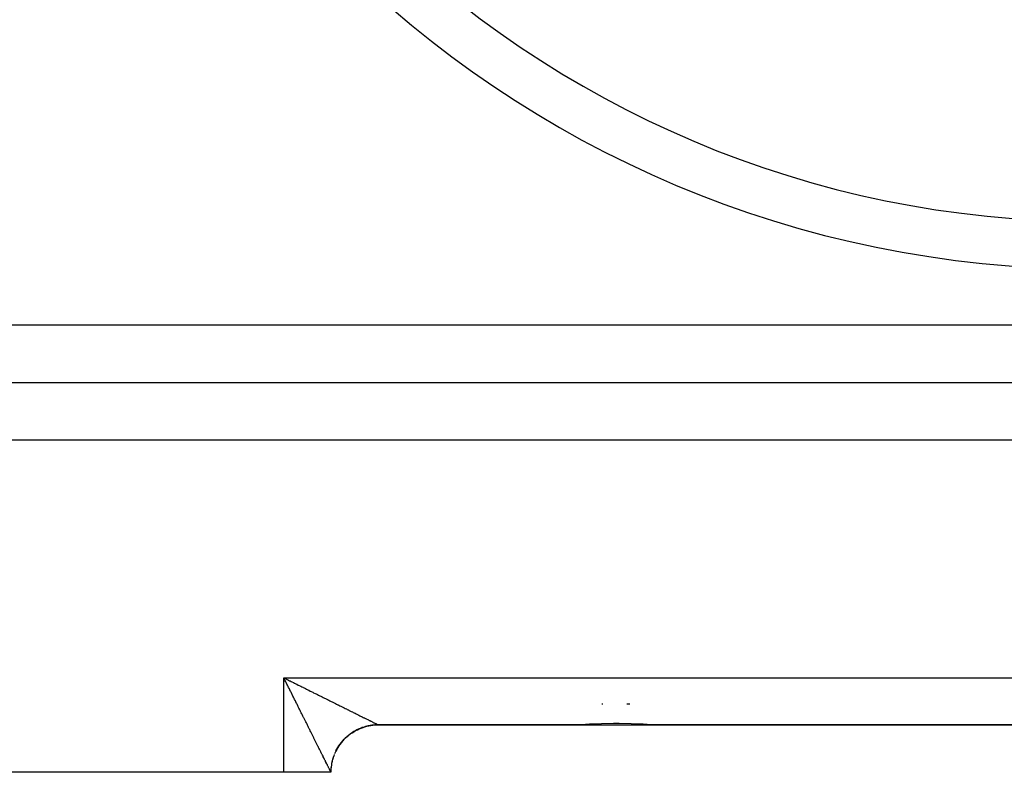
# Model space of a CAD drawing. Extents: x 24 to 1551, y -958 to 406.
# Drawn here: x 475 to 578, y -570 to -491 of the extents above; entities that cross this region are included whole.
import ezdxf

# ---------------------------------------------------------------- set-up
doc = ezdxf.new("R2010")
doc.units = 0
doc.linetypes.add('DASHED', pattern=[11.05, 8.7, -2.35])
doc.layers.get('0').update_dxf_attribs({"linetype": 'CONTINUOUS'})
doc.layers.add('NEVIDI', color=4, linetype='DASHED')

msp = doc.modelspace()

# ---------------------------------------------------------------- linework, layer by layer
at = {"color": 2}
for p, q in [((502.577897, -560.104472), (502.5, -559.949682)), ((502.629262, -560.20657), (502.577897, -560.104472)), ((509.686815, -565.742504), (509.868918, -565.626959)), ((509.869895, -565.627083), (509.792138, -565.675062)), ((509.868918, -565.626959), (510.055833, -565.519374)), ((509.977116, -565.564076), (509.869895, -565.627083)), ((510.050016, -565.523252), (509.977116, -565.564076)), ((510.056819, -565.519523), (510.050016, -565.523252)), ((510.055833, -565.519374), (510.247205, -565.419939)), ((510.166642, -565.461206), (510.056819, -565.519523)), ((510.248241, -565.420108), (510.166642, -565.461206)), ((510.247205, -565.419939), (510.442679, -565.32884)), ((510.360477, -565.366581), (510.248241, -565.420108)), ((510.443773, -565.32904), (510.360477, -565.366581)), ((510.442679, -565.32884), (510.641902, -565.246265)), ((510.558331, -565.280356), (510.443773, -565.32904)), ((510.643181, -565.246441), (510.558331, -565.280356)), ((510.641902, -565.246265), (510.844503, -565.17237)), ((510.655332, -565.24173), (510.643181, -565.246441)), ((510.759564, -565.202807), (510.655332, -565.24173)), ((510.845871, -565.172557), (510.759564, -565.202807)), ((510.844503, -565.17237), (511.050096, -565.107273)), ((510.964089, -565.133965), (510.845871, -565.172557)), ((511.051543, -565.10749), (510.964089, -565.133965)), ((511.050096, -565.107273), (511.258299, -565.05109)), ((511.171315, -565.074034), (511.051543, -565.10749)), ((511.259746, -565.051377), (511.171315, -565.074034)), ((511.258299, -565.05109), (511.468728, -565.003938)), ((511.292547, -565.043408), (511.259746, -565.051377)), ((511.38089, -565.023107), (511.292547, -565.043408)), ((511.470234, -565.00428), (511.38089, -565.023107)), ((511.468728, -565.003938), (511.680994, -564.965921)), ((511.592447, -564.981268), (511.470234, -565.00428)), ((511.682589, -564.966301), (511.592447, -564.981268)), ((511.680994, -564.965921), (511.8947, -564.937096)), ((511.805806, -564.948566), (511.682589, -564.966301)), ((511.896299, -564.937527), (511.805806, -564.948566)), ((511.8947, -564.937096), (512.109447, -564.917502)), ((511.950497, -564.931715), (511.896299, -564.937527)), ((512.020065, -564.92513), (511.950497, -564.931715)), ((512.11109, -564.917992), (512.020065, -564.92513)), ((512.109447, -564.917502), (512.324835, -564.907178)), ((512.235255, -564.910945), (512.11109, -564.917992)), ((512.326577, -564.907736), (512.235255, -564.910945)), ((512.324835, -564.907178), (512.454614, -564.905447)), ((512.451173, -564.906052), (512.326577, -564.907736)), ((512.454614, -564.905447), (512.45642, -564.906047)), ((512.45642, -564.906047), (512.456461, -564.906049)), ((512.456461, -564.906049), (532.716399, -564.906049)), ((532.716399, -564.906049), (512.456461, -564.906049)), ((533.470905, -564.892283), (532.716399, -564.906049)), ((532.716399, -564.906049), (537.5, -564.906049)), ((534.257073, -564.859886), (533.470905, -564.892283)), ((534.676585, -564.839767), (534.257073, -564.859886)), ((535.928681, -564.784839), (534.676585, -564.839767)), ((537.206688, -564.756371), (535.928681, -564.784839)), ((537.5, -564.755337), (537.206688, -564.756371)), ((537.793294, -564.756416), (537.5, -564.755337)), ((537.5, -564.906049), (542.283601, -564.906049)), ((539.071357, -564.784869), (537.793294, -564.756416)), ((540.323414, -564.839766), (539.071357, -564.784869)), ((540.74297, -564.859886), (540.323414, -564.839766)), ((541.529096, -564.892283), (540.74297, -564.859886)), ((542.283601, -564.906049), (541.529096, -564.892283)), ((542.283601, -564.906049), (632.716399, -564.906049)), ((632.716399, -564.906049), (542.283601, -564.906049)), ((508.57402, -566.754431), (508.713531, -566.589955)), ((508.654195, -566.659128), (508.57463, -566.754684)), ((508.714157, -566.590194), (508.654195, -566.659128)), ((508.713531, -566.589955), (508.859997, -566.431641)), ((508.79777, -566.498158), (508.714157, -566.590194)), ((508.860649, -566.431875), (508.79777, -566.498158)), ((508.859997, -566.431641), (509.013159, -566.279798)), ((508.948163, -566.343521), (508.860649, -566.431875)), ((508.978394, -566.314), (508.948163, -566.343521)), ((509.013798, -566.280054), (508.978394, -566.314)), ((509.013159, -566.279798), (509.172732, -566.134708)), ((509.105032, -566.195563), (509.013798, -566.280054)), ((509.173391, -566.134943), (509.105032, -566.195563)), ((509.172732, -566.134708), (509.338407, -565.996627)), ((509.268184, -566.054466), (509.173391, -566.134943)), ((509.339093, -565.996851), (509.268184, -566.054466)), ((509.338407, -565.996627), (509.509871, -565.865808)), ((509.437356, -565.920472), (509.339093, -565.996851)), ((509.487744, -565.882798), (509.437356, -565.920472)), ((509.510749, -565.865924), (509.487744, -565.882798)), ((509.509871, -565.865808), (509.686815, -565.742504)), ((509.61213, -565.793917), (509.510749, -565.865924)), ((509.687745, -565.742629), (509.61213, -565.793917)), ((509.792138, -565.675062), (509.687745, -565.742629)), ((507.989467, -567.658232), (508.090562, -567.467721)), ((508.090562, -567.467721), (508.199765, -567.281738)), ((508.153089, -567.36034), (508.091068, -567.468227)), ((508.153426, -567.35977), (508.153089, -567.36034)), ((508.20028, -567.282201), (508.153426, -567.35977)), ((508.199765, -567.281738), (508.316886, -567.100635)), ((508.266868, -567.177134), (508.20028, -567.282201)), ((508.317449, -567.101009), (508.266868, -567.177134)), ((508.316886, -567.100635), (508.44172, -566.924761)), ((508.388508, -566.998913), (508.317449, -567.101009)), ((508.442325, -566.925042), (508.388508, -566.998913)), ((508.44172, -566.924761), (508.57402, -566.754431)), ((508.5177, -566.826136), (508.442325, -566.925042)), ((508.531005, -566.809195), (508.5177, -566.826136)), ((508.57463, -566.754684), (508.531005, -566.809195)), ((502.5, -569.906049), (472.5, -569.906049)), ((507.456366, -569.906049), (502.5, -569.906049)), ((507.456746, -569.862416), (507.456366, -569.906049)), ((507.456366, -569.906049), (507.456746, -569.862416))]:
    msp.add_line(p, q, dxfattribs=at)
for centre, radius, start, end in [((587.5, -404.406049), 107.5, 180, 360), ((512.456556, -569.906049), 5, 119.165722, 126.423368), ((512.456556, -569.906049), 5, 111.375016, 118.770146), ((512.456556, -569.906049), 5, 103.583798, 111.268439), ((512.456556, -569.906049), 5, 95.80793, 103.460601), ((512.456556, -569.906049), 5, 90, 95.790738), ((512.456556, -569.906049), 5, 134.75, 141.674326), ((512.456556, -569.906049), 5, 127.042722, 134.076658), ((512.456556, -569.906049), 5, 150.334278, 157.039041), ((512.456556, -569.906049), 5, 142.603877, 149.385761), ((512.456556, -569.906049), 5, 158.124984, 173.216783), ((512.456556, -569.906049), 5, 173.709262, 179.5)]:
    msp.add_arc(centre, radius, start, end, dxfattribs=at)
at = {"layer": 'NEVIDI', "color": 7, "linetype": 'CONTINUOUS'}
for p, q in [((425.707441, -522.781693), (749.292559, -522.781693)), ((435.5, -528.843871), (739.5, -528.843871)), ((435.5, -534.906049), (739.5, -534.906049)), ((502.5, -569.906049), (502.5, -559.949682)), ((502.5, -559.949682), (672.5, -559.949682)), ((502.5, -559.949682), (502.602702, -560.00092)), ((502.602702, -560.00092), (502.757234, -560.078016)), ((502.707078, -560.361285), (502.629262, -560.20657)), ((502.758076, -560.462705), (502.707078, -560.361285)), ((502.757234, -560.078016), (502.859771, -560.129172)), ((502.783875, -560.51402), (502.758076, -560.462705)), ((502.859771, -560.129172), (503.014062, -560.206147)), ((503.014062, -560.206147), (503.116406, -560.257206)), ((503.116406, -560.257206), (503.162702, -560.280302)), ((503.162702, -560.280302), (503.270463, -560.334063)), ((503.270463, -560.334063), (503.372175, -560.384807)), ((503.372175, -560.384807), (503.526157, -560.461626)), ((503.526157, -560.461626), (503.62775, -560.51231)), ((502.835749, -560.617215), (502.783875, -560.51402)), ((502.886607, -560.718406), (502.835749, -560.617215)), ((502.963859, -560.872146), (502.886607, -560.718406)), ((503.014774, -560.973496), (502.963859, -560.872146)), ((503.091944, -561.127137), (503.014774, -560.973496)), ((503.142563, -561.227938), (503.091944, -561.127137)), ((503.219489, -561.381152), (503.142563, -561.227938)), ((503.269996, -561.481768), (503.219489, -561.381152)), ((503.3468, -561.634798), (503.269996, -561.481768)), ((503.62775, -560.51231), (503.78111, -560.588818)), ((503.78111, -560.588818), (503.882525, -560.639411)), ((503.882525, -560.639411), (504.035707, -560.71583)), ((504.035707, -560.71583), (504.137034, -560.766379)), ((504.137034, -560.766379), (504.289672, -560.842525)), ((504.289672, -560.842525), (504.390541, -560.892844)), ((504.390541, -560.892844), (504.510461, -560.952667)), ((504.510461, -560.952667), (504.543017, -560.968908)), ((504.543017, -560.968908), (504.643693, -561.019131)), ((504.643693, -561.019131), (504.795676, -561.094947)), ((504.795676, -561.094947), (504.896094, -561.145041)), ((504.896094, -561.145041), (505.047974, -561.220805)), ((505.047974, -561.220805), (505.148196, -561.2708)), ((505.148196, -561.2708), (505.299747, -561.346398)), ((505.299747, -561.346398), (505.399787, -561.396301)), ((505.399787, -561.396301), (505.550828, -561.471642)), ((505.550828, -561.471642), (505.650487, -561.521352)), ((503.397186, -561.735209), (503.3468, -561.634798)), ((503.412897, -561.766521), (503.397186, -561.735209)), ((503.473827, -561.887971), (503.412897, -561.766521)), ((503.524089, -561.988172), (503.473827, -561.887971)), ((503.600408, -562.140354), (503.524089, -561.988172)), ((503.650711, -562.240678), (503.600408, -562.140354)), ((503.726762, -562.392384), (503.650711, -562.240678)), ((503.776905, -562.492429), (503.726762, -562.392384)), ((503.852794, -562.643872), (503.776905, -562.492429)), ((505.650487, -561.521352), (505.800682, -561.59627)), ((505.800682, -561.59627), (505.819783, -561.605797)), ((505.819783, -561.605797), (505.899778, -561.645698)), ((505.899778, -561.645698), (506.04931, -561.720283)), ((506.04931, -561.720283), (506.147835, -561.769424)), ((506.147835, -561.769424), (506.296108, -561.843377)), ((506.296108, -561.843377), (506.393779, -561.892089)), ((506.393779, -561.892089), (506.541068, -561.965546)), ((506.541068, -561.965546), (506.637987, -562.013881)), ((506.637987, -562.013881), (506.783773, -562.086584)), ((506.783773, -562.086584), (506.879621, -562.134382)), ((506.879621, -562.134382), (507.02412, -562.20644)), ((507.02412, -562.20644), (507.066559, -562.227603)), ((507.066559, -562.227603), (507.119487, -562.253997)), ((507.119487, -562.253997), (507.262596, -562.325359)), ((507.262596, -562.325359), (507.35692, -562.372392)), ((507.35692, -562.372392), (507.499017, -562.443246)), ((507.499017, -562.443246), (507.59251, -562.489863)), ((507.59251, -562.489863), (507.733164, -562.559993)), ((503.902723, -562.74353), (503.852794, -562.643872)), ((503.978273, -562.894358), (503.902723, -562.74353)), ((504.024524, -562.986715), (503.978273, -562.894358)), ((504.028018, -562.993691), (504.024524, -562.986715)), ((504.103202, -563.143859), (504.028018, -562.993691)), ((504.152755, -563.242853), (504.103202, -563.143859)), ((504.227583, -563.392376), (504.152755, -563.242853)), ((504.276846, -563.490832), (504.227583, -563.392376)), ((504.351081, -563.639228), (504.276846, -563.490832)), ((507.733164, -562.559993), (507.825872, -562.606216)), ((507.825872, -562.606216), (507.965029, -562.675593)), ((507.965029, -562.675593), (508.056771, -562.721329)), ((508.056771, -562.721329), (508.194636, -562.790056)), ((508.194636, -562.790056), (508.227828, -562.806603)), ((508.227828, -562.806603), (508.285403, -562.835304)), ((508.285403, -562.835304), (508.421744, -562.90327)), ((508.421744, -562.90327), (508.511647, -562.948086)), ((508.511647, -562.948086), (508.646864, -563.01549)), ((508.646864, -563.01549), (508.735955, -563.059898)), ((508.735955, -563.059898), (508.869549, -563.126484)), ((508.869549, -563.126484), (508.957472, -563.170302)), ((508.957472, -563.170302), (509.089367, -563.236026)), ((509.089367, -563.236026), (509.175934, -563.279157)), ((509.175934, -563.279157), (509.281932, -563.331964)), ((509.281932, -563.331964), (509.305698, -563.343803)), ((509.305698, -563.343803), (509.390483, -563.386036)), ((509.390483, -563.386036), (509.517645, -563.449371)), ((509.517645, -563.449371), (509.60071, -563.49074)), ((509.60071, -563.49074), (509.725169, -563.552715)), ((509.725169, -563.552715), (509.806101, -563.593012)), ((535.963949, -562.706049), (536.085768, -562.706049)), ((538.602943, -562.706049), (538.914232, -562.706049)), ((504.400009, -563.737056), (504.351081, -563.639228)), ((504.473638, -563.8843), (504.400009, -563.737056)), ((504.522187, -563.981407), (504.473638, -563.8843)), ((504.595132, -564.127343), (504.522187, -563.981407)), ((504.609761, -564.156615), (504.595132, -564.127343)), ((504.643128, -564.223383), (504.609761, -564.156615)), ((504.715385, -564.367997), (504.643128, -564.223383)), ((504.762983, -564.463274), (504.715385, -564.367997)), ((504.834632, -564.606724), (504.762983, -564.463274)), ((504.88178, -564.701137), (504.834632, -564.606724)), ((509.806101, -563.593012), (509.927793, -563.653596)), ((509.927793, -563.653596), (510.00689, -563.69297)), ((510.00689, -563.69297), (510.125503, -563.752009)), ((510.125503, -563.752009), (510.202416, -563.790292)), ((510.202416, -563.790292), (510.210035, -563.794084)), ((510.210035, -563.794084), (510.31778, -563.847714)), ((510.31778, -563.847714), (510.39262, -563.884966)), ((510.39262, -563.884966), (510.504743, -563.940781)), ((510.504743, -563.940781), (510.577487, -563.976995)), ((510.577487, -563.976995), (510.686115, -564.031077)), ((510.686115, -564.031077), (510.756713, -564.066226)), ((510.756713, -564.066226), (510.861781, -564.118533)), ((510.861781, -564.118533), (510.930155, -564.152566)), ((510.930155, -564.152566), (510.994036, -564.184354)), ((510.994036, -564.184354), (511.031606, -564.203046)), ((511.031606, -564.203046), (511.097634, -564.235885)), ((511.097634, -564.235885), (511.195145, -564.284358)), ((511.195145, -564.284358), (511.258191, -564.315682)), ((511.258191, -564.315682), (511.350827, -564.361688)), ((511.350827, -564.361688), (511.410402, -564.391266)), ((511.410402, -564.391266), (511.497807, -564.434651)), ((511.497807, -564.434651), (511.553683, -564.462378)), ((511.553683, -564.462378), (511.620832, -564.495688)), ((511.620832, -564.495688), (511.63574, -564.503081)), ((511.63574, -564.503081), (511.688219, -564.529103)), ((511.688219, -564.529103), (511.76468, -564.567004)), ((511.76468, -564.567004), (511.813447, -564.59117)), ((511.813447, -564.59117), (511.884288, -564.626264)), ((504.952792, -564.843364), (504.88178, -564.701137)), ((504.999464, -564.936856), (504.952792, -564.843364)), ((505.069693, -565.077559), (504.999464, -564.936856)), ((505.115975, -565.170298), (505.069693, -565.077559)), ((505.15927, -565.257063), (505.115975, -565.170298)), ((505.185551, -565.309738), (505.15927, -565.257063)), ((505.231339, -565.401519), (505.185551, -565.309738)), ((505.300188, -565.53955), (505.231339, -565.401519)), ((505.345437, -565.630282), (505.300188, -565.53955)), ((505.413543, -565.766865), (505.345437, -565.630282)), ((511.884288, -564.626264), (511.929247, -564.648528)), ((511.929247, -564.648528), (511.994142, -564.680646)), ((511.994142, -564.680646), (512.035037, -564.700872)), ((512.035037, -564.700872), (512.078255, -564.722232)), ((512.078255, -564.722232), (512.09365, -564.729836)), ((512.09365, -564.729836), (512.130207, -564.747879)), ((512.130207, -564.747879), (512.182025, -564.773414)), ((512.182025, -564.773414), (512.214048, -564.789164)), ((512.214048, -564.789164), (512.258593, -564.81103)), ((512.258593, -564.81103), (512.28565, -564.824285)), ((512.28565, -564.824285), (512.322805, -564.842445)), ((512.322805, -564.842445), (512.344906, -564.853218)), ((512.344906, -564.853218), (512.358596, -564.859877)), ((512.358596, -564.859877), (512.374645, -564.867665)), ((512.374645, -564.867665), (512.391834, -564.875976)), ((512.391834, -564.875976), (512.41408, -564.886665)), ((512.41408, -564.886665), (512.426258, -564.892464)), ((512.426258, -564.892464), (512.440832, -564.899306)), ((512.440832, -564.899306), (512.447889, -564.902538)), ((512.447889, -564.902538), (512.454614, -564.905447)), ((505.45844, -565.856914), (505.413543, -565.766865)), ((505.525957, -565.992354), (505.45844, -565.856914)), ((505.570298, -566.081316), (505.525957, -565.992354)), ((505.637065, -566.215296), (505.570298, -566.081316)), ((505.665054, -566.271466), (505.637065, -566.215296)), ((505.680958, -566.303387), (505.665054, -566.271466)), ((505.746838, -566.435624), (505.680958, -566.303387)), ((505.790071, -566.522416), (505.746838, -566.435624)), ((505.854871, -566.652528), (505.790071, -566.522416)), ((505.897369, -566.737873), (505.854871, -566.652528)), ((505.960966, -566.865616), (505.897369, -566.737873)), ((506.002543, -566.949144), (505.960966, -566.865616)), ((506.06474, -567.074118), (506.002543, -566.949144)), ((506.105374, -567.155774), (506.06474, -567.074118)), ((506.119348, -567.183857), (506.105374, -567.155774)), ((506.166305, -567.278236), (506.119348, -567.183857)), ((506.205843, -567.357715), (506.166305, -567.278236)), ((506.265285, -567.477221), (506.205843, -567.357715)), ((506.303772, -567.5546), (506.265285, -567.477221)), ((506.361538, -567.670732), (506.303772, -567.5546)), ((506.399057, -567.74615), (506.361538, -567.670732)), ((508.047255, -567.548396), (507.989993, -567.658766)), ((508.091068, -567.468227), (508.047255, -567.548396)), ((506.455235, -567.859053), (506.399057, -567.74615)), ((506.491639, -567.932203), (506.455235, -567.859053)), ((506.515517, -567.980175), (506.491639, -567.932203)), ((506.546133, -568.041681), (506.515517, -567.980175)), ((506.581475, -568.112671), (506.546133, -568.041681)), ((506.634252, -568.218671), (506.581475, -568.112671)), ((506.668523, -568.2875), (506.634252, -568.218671)), ((506.719479, -568.389842), (506.668523, -568.2875)), ((506.752668, -568.456514), (506.719479, -568.389842)), ((506.801778, -568.555189), (506.752668, -568.456514)), ((506.833511, -568.618958), (506.801778, -568.555189)), ((506.847769, -568.647612), (506.833511, -568.618958)), ((506.880288, -568.712966), (506.847769, -568.647612)), ((506.910491, -568.773665), (506.880288, -568.712966)), ((507.590618, -568.755781), (507.56352, -568.877133)), ((507.612447, -568.667066), (507.590618, -568.755781)), ((507.633899, -568.586029), (507.612447, -568.667066)), ((507.670399, -568.459269), (507.644821, -568.546756)), ((507.707869, -568.34066), (507.670399, -568.459269)), ((507.737275, -568.254125), (507.707869, -568.34066)), ((506.95476, -568.862621), (506.910491, -568.773665)), ((506.983115, -568.919589), (506.95476, -568.862621)), ((507.024716, -569.00315), (506.983115, -568.919589)), ((507.05131, -569.056557), (507.024716, -569.00315)), ((507.090217, -569.134663), (507.05131, -569.056557)), ((507.111279, -569.176924), (507.090217, -569.134663)), ((507.115021, -569.184432), (507.111279, -569.176924)), ((507.151158, -569.256893), (507.115021, -569.184432)), ((507.174124, -569.302914), (507.151158, -569.256893)), ((507.207402, -569.369554), (507.174124, -569.302914)), ((507.228416, -569.411605), (507.207402, -569.369554)), ((507.258646, -569.472056), (507.228416, -569.411605)), ((507.277585, -569.509896), (507.258646, -569.472056)), ((507.302257, -569.559159), (507.277585, -569.509896)), ((507.304505, -569.563647), (507.302257, -569.559159)), ((507.32125, -569.59706), (507.304505, -569.563647)), ((507.344693, -569.643796), (507.32125, -569.59706)), ((507.359023, -569.672328), (507.344693, -569.643796)), ((507.378796, -569.711625), (507.359023, -569.672328)), ((507.390697, -569.735222), (507.378796, -569.711625)), ((507.40682, -569.767094), (507.390697, -569.735222)), ((507.416271, -569.7857), (507.40682, -569.767094)), ((507.417962, -569.789021), (507.416271, -569.7857)), ((507.428732, -569.810102), (507.417962, -569.789021)), ((507.459519, -569.732575), (507.457185, -569.823852)), ((507.48286, -569.393387), (507.47165, -569.517223)), ((507.493058, -569.302595), (507.48286, -569.393387)), ((507.545537, -568.966706), (507.523698, -569.089114)), ((507.56352, -568.877133), (507.545537, -568.966706)), ((507.435729, -569.823705), (507.428732, -569.810102)), ((507.444449, -569.840488), (507.435729, -569.823705)), ((507.448945, -569.848998), (507.444449, -569.840488)), ((507.453827, -569.857958), (507.448945, -569.848998)), ((507.455772, -569.861254), (507.453827, -569.857958))]:
    msp.add_line(p, q, dxfattribs=at)
msp.add_arc((587.5, -404.406049), 112.5, 180, 360, dxfattribs=at)

doc.saveas('drawing.dxf')
